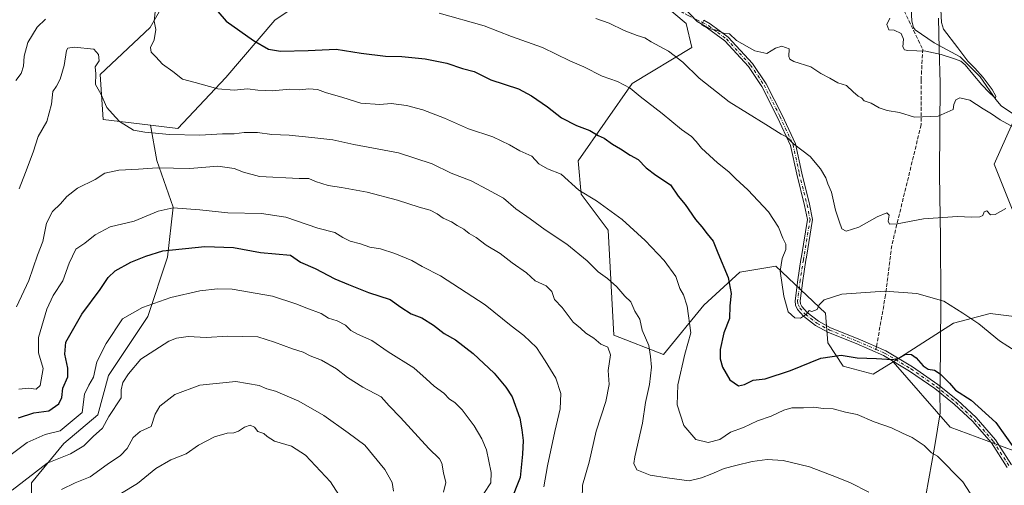
# Model space of a CAD drawing. Units: metres. Extents: x 637779 to 641228, y 4748320 to 4750702.
# Drawn here: x 638500 to 638921, y 4748572 to 4748771 of the extents above; entities that cross this region are included whole.
import ezdxf

# ---------------------------------------------------------------- set-up
doc = ezdxf.new("R2010")
doc.units = ezdxf.units.M
doc.header["$MEASUREMENT"] = 0
doc.linetypes.add('DGN Style 3', pattern=[2.307223458686699, 1.648016756204785, -0.6592067024819142])
doc.linetypes.add('DGN Style 4', pattern=[2.6384748266838614, 1.318413404963828, -0.6592067024819142, 0.001648016756204785, -0.6592067024819142])
for name, color, linetype, lineweight in [('Arbolado forestal CxS', 92, 'Continuous', 0), ('Corriente natural lineal', 142, 'Continuous', 13), ('Curva de nivel maestra', 30, 'Continuous', 30), ('Curva de nivel normal', 30, 'Continuous', 0), ('Entidad de ámbito territorial', 7, 'Continuous', 0), ('Entidad de ámbito territorial CxS', 92, 'Continuous', 0), ('Pista no pavimentada Cxs', 111, 'Continuous', 0), ('Pista no pavimentada eje', 91, 'DGN Style 4', 0), ('Senda', 7, 'DGN Style 3', 0), ('Senda no paivmentada conexión', 7, 'DGN Style 3', 0)]:
    doc.layers.add(name, color=color, linetype=linetype, lineweight=lineweight)

# ---------------------------------------------------------------- blocks, each defined once
blk = doc.blocks.new('*U9')
at = {"layer": 'Arbolado forestal CxS', "color": 92, "linetype": 'Continuous', "lineweight": 0}
for points in [[(638504.9546999997, 4748555.6643, 815.7887000000047), (638504.9550999999, 4748573.279100001, 810.1355999999942), (638518.7414999995, 4748590.128500001, 806.448000000004), (638533.2940999996, 4748602.381899999, 806.6374000000069), (638537.8894999997, 4748619.231699999, 806.0479999999953), (638554.7390999999, 4748644.504899999, 805.4697000000016), (638563.1649000002, 4748669.7783, 800.0586000000039), (638565.4634999996, 4748691.222899999, 793.8261000000057), (638558.5708999997, 4748711.1359, 787.6720999999961), (638555.7642999999, 4748726.2927, 784.1928999999947), (638567.5702999998, 4748724.875499999, 784.0112999999984), (638588.0521999998, 4748746.649499999, 778.3831999999966), (638608.9868999999, 4748771.1359, 772.5198999999994), (638650.5758999997, 4748799.235500001, 764.2501000000047)], [(638768.3399, 4748783.863100001, 759.8144999999931), (638784.9808999998, 4748769.7729, 760.593599999993), (638787.5406999999, 4748759.5261, 762.7299000000058), (638761.9391000001, 4748744.155900001, 769.160799999998), (638738.8399, 4748711.038899999, 777.7915000000066), (638740.1765999999, 4748696.7641, 780.0317000000068), (638751.6973000001, 4748681.3939, 781.2620000000024), (638754.1083000004, 4748636.503500001, 787.3285000000033), (638775.2830999997, 4748628.169299999, 783.8837000000058), (638792.6580999997, 4748649.3715, 778.681899999996), (638808.0185000002, 4748663.460100001, 774.0626000000047), (638823.3797000004, 4748666.021500001, 770.9551999999967), (638844.6902999999, 4748645.8665, 769.9421000000002), (638845.6530999999, 4748633.1907, 772.7765000000073), (638852.2629000006, 4748623.203500001, 775.5353000000032), (638865.0562000005, 4748619.7293, 775.8205000000017), (638873.6473000003, 4748625.113100001, 774.8649000000005), (638898.034, 4748597.097899999, 777.3313000000054), (638936.5107000005, 4748582.8663, 773.1478999999963)]]:
    blk.add_polyline3d(points, dxfattribs=at)
blk = doc.blocks.new('*U26')
at = {"layer": 'Pista no pavimentada Cxs', "color": 111, "linetype": 'Continuous', "lineweight": 0}
blk.add_polyline3d([(638922.3454999998, 4748579.906500001, 790.6417999999976), (638915.6369000003, 4748590.3695, 791.2032999999938), (638907.5477, 4748599.704700001, 789.0187000000006), (638899.7414999995, 4748606.9561, 787.679099999994), (638891.4212999997, 4748613.5985, 783.2546000000002), (638880.6316999998, 4748621.1361, 785.9918000000035), (638869.4367000004, 4748627.839299999, 776.7741999999998), (638857.8151000004, 4748632.875299999, 778.8650999999954), (638845.9210999999, 4748637.6831, 778.9187999999995), (638840.4210999999, 4748640.6533, 781.4646000000066), (638835.2663000004, 4748644.591700001, 778.8387999999978), (638832.7222999996, 4748647.4791, 774.9533999999985), (638831.8573000003, 4748649.305299999, 774.2008999999962), (638831.6423000004, 4748651.227700001, 773.4514000000055), (638832.7605, 4748660.112299999, 773.8764999999986), (638834.1047, 4748668.8693, 772.4042000000045), (638834.3290999997, 4748670.1381, 772.028999999995), (638836.9398999996, 4748685.949300001, 768.0718000000053), (638835.7335000001, 4748691.987500001, 768.3000999999931), (638832.3487, 4748705.315500001, 767.2127000000038), (638829.7198999999, 4748717.6207, 768.2189999999973), (638824.2002999998, 4748729.599500001, 767.0862999999954), (638817.4101, 4748742.8915, 762.5581999999995), (638811.7445, 4748751.335700001, 763.6236999999965), (638801.5537, 4748762.336300001, 764.0978999999934), (638797.8677000003, 4748765.054300001, 768.3181999999942), (638794.1445000004, 4748767.7927, 771.3620999999986), (638791.5453000005, 4748769.2389, 771.631899999993), (638792.6149000004, 4748771.1613, 770.6355999999942), (638795.3356999997, 4748769.647500001, 769.8987999999954), (638799.1722999997, 4748766.8257, 768.0467000000062), (638803.0264999997, 4748763.983700001, 764.1380000000064), (638813.4754999997, 4748752.704500001, 762.6809999999969), (638819.3098999998, 4748744.0087, 762.2676999999967), (638826.1797000002, 4748730.560699999, 765.2283000000026), (638831.8202999998, 4748718.319300001, 766.4922999999981), (638834.4912999999, 4748705.816299999, 767.3390000000073), (638837.8797000004, 4748692.474099999, 768.1882000000041), (638839.1759000003, 4748685.9867, 767.7060000000056), (638836.4977000002, 4748669.767300001, 771.9361999999965), (638836.2755000005, 4748668.5109, 772.2093000000023), (638834.9395000003, 4748659.8079, 772.6811000000016), (638833.8576999997, 4748651.212300001, 773.4992000000058), (638834.0028999997, 4748649.914899999, 774.3209999999963), (638834.5778999999, 4748648.7009, 775.3555000000051), (638836.7739000004, 4748646.208500001, 778.1931999999942), (638841.6189000001, 4748642.5067, 781.652900000001), (638846.8589000005, 4748639.676899999, 779.6391000000004), (638858.6649000002, 4748634.9047, 781.287599999996), (638870.4435000002, 4748629.8007, 776.7357000000048), (638881.8283000002, 4748622.983899999, 787.0096000000049), (638892.7389000002, 4748615.3617, 782.247000000003), (638901.1785000004, 4748608.624100001, 786.9900000000052), (638909.1322999997, 4748601.235500001, 787.4005999999936), (638917.4033000004, 4748591.690500001, 791.4109999999928), (638924.2745000003, 4748580.9737, 790.7468999999984)], dxfattribs=at)

msp = doc.modelspace()

# ---------------------------------------------------------------- linework, layer by layer
at = {"layer": 'Arbolado forestal CxS', "color": 92, "linetype": 'Continuous', "lineweight": 0}
for points in [[(638547.4433000004, 4748940.347899999, 752.1408999999985), (638557.4731000002, 4748924.378900001, 756.6971999999951), (638547.2314999999, 4748909.008300001, 760.8898000000045), (638526.7512999997, 4748906.446699999, 759.3028999999952), (638502.2901, 4748827.3465, 764.0138000000007), (638503.5697, 4748810.694700001, 767.559699999998), (638531.7314999999, 4748826.064900001, 775.0908999999957), (638545.4605, 4748823.475500001, 778.0225999999967), (638552.5374999996, 4748820.378500001, 779.0418000000063), (638557.8463000003, 4748811.531500001, 780.2228999999934), (638558.7301000003, 4748798.260700001, 781.9171000000061), (638563.1539000003, 4748789.856699999, 780.2388000000064), (638561.8265000005, 4748778.797700001, 779.5927999999985), (638555.7122999999, 4748768.0681, 780.6456999999937), (638534.2895000001, 4748747.931700001, 784.7235999999976), (638535.5691000001, 4748728.7181, 785.8655), (638555.7642999999, 4748726.2927, 784.1928999999947)], [(638547.4433000004, 4748940.347899999, 752.1408999999985), (638557.4731000002, 4748924.378900001, 756.6971999999951), (638547.2314999999, 4748909.008300001, 760.8898000000045), (638526.7512999997, 4748906.446699999, 759.3028999999952), (638502.2901, 4748827.3465, 764.0138000000007), (638503.5697, 4748810.694700001, 767.559699999998), (638531.7314999999, 4748826.064900001, 775.0908999999957), (638545.4605, 4748823.475500001, 778.0225999999967), (638552.5374999996, 4748820.378500001, 779.0418000000063), (638557.8463000003, 4748811.531500001, 780.2228999999934), (638558.7301000003, 4748798.260700001, 781.9171000000061), (638563.1539000003, 4748789.856699999, 780.2388000000064), (638561.8265000005, 4748778.797700001, 779.5927999999985), (638555.7122999999, 4748768.0681, 780.6456999999937), (638534.2895000001, 4748747.931700001, 784.7235999999976), (638535.5691000001, 4748728.7181, 785.8655), (638555.7642999999, 4748726.2927, 784.1928999999947)], [(638650.5758999997, 4748799.235500001, 764.2501000000047), (638608.9868999999, 4748771.1359, 772.5198999999994), (638588.0521999998, 4748746.649499999, 778.3831999999966), (638567.5702999998, 4748724.875499999, 784.0112999999984), (638555.7642999999, 4748726.2927, 784.1928999999947), (638535.5691000001, 4748728.7181, 785.8655), (638534.2895000001, 4748747.931700001, 784.7235999999976), (638555.7122999999, 4748768.0681, 780.6456999999937), (638561.8265000005, 4748778.797700001, 779.5927999999985)], [(638555.7642999999, 4748726.2927, 784.1928999999947), (638567.5702999998, 4748724.875499999, 784.0112999999984), (638588.0521999998, 4748746.649499999, 778.3831999999966), (638608.9868999999, 4748771.1359, 772.5198999999994), (638650.5758999997, 4748799.235500001, 764.2501000000047)], [(638555.7642999999, 4748726.2927, 784.1928999999947), (638567.5702999998, 4748724.875499999, 784.0112999999984), (638588.0521999998, 4748746.649499999, 778.3831999999966), (638608.9868999999, 4748771.1359, 772.5198999999994), (638650.5758999997, 4748799.235500001, 764.2501000000047)], [(638931.1253000004, 4748643.6895, 767.9906000000047), (638915.1911000004, 4748645.811899999, 768.9829000000027), (638899.4228999997, 4748641.587099999, 770.7032000000036), (638878.8063000003, 4748628.345899999, 774.405700000003), (638873.6473000003, 4748625.113100001, 774.8649000000005), (638865.0562000005, 4748619.7293, 775.8205000000017), (638852.2629000006, 4748623.203500001, 775.5353000000032), (638845.6530999999, 4748633.1907, 772.7765000000073), (638844.6902999999, 4748645.8665, 769.9421000000002), (638823.3797000004, 4748666.021500001, 770.9551999999967), (638808.0185000002, 4748663.460100001, 774.0626000000047), (638792.6580999997, 4748649.3715, 778.681899999996), (638775.2830999997, 4748628.169299999, 783.8837000000058), (638754.1083000004, 4748636.503500001, 787.3285000000033), (638751.6973000001, 4748681.3939, 781.2620000000024), (638740.1765999999, 4748696.7641, 780.0317000000068), (638738.8399, 4748711.038899999, 777.7915000000066), (638761.9391000001, 4748744.155900001, 769.160799999998), (638787.5406999999, 4748759.5261, 762.7299000000058), (638784.9808999998, 4748769.7729, 760.593599999993), (638768.3399, 4748783.863100001, 759.8144999999931)], [(638768.3399, 4748783.863100001, 759.8144999999931), (638784.9808999998, 4748769.7729, 760.593599999993), (638787.5406999999, 4748759.5261, 762.7299000000058), (638761.9391000001, 4748744.155900001, 769.160799999998), (638738.8399, 4748711.038899999, 777.7915000000066), (638740.1765999999, 4748696.7641, 780.0317000000068), (638751.6973000001, 4748681.3939, 781.2620000000024), (638754.1083000004, 4748636.503500001, 787.3285000000033), (638775.2830999997, 4748628.169299999, 783.8837000000058), (638792.6580999997, 4748649.3715, 778.681899999996), (638808.0185000002, 4748663.460100001, 774.0626000000047), (638823.3797000004, 4748666.021500001, 770.9551999999967), (638844.6902999999, 4748645.8665, 769.9421000000002), (638845.6530999999, 4748633.1907, 772.7765000000073), (638852.2629000006, 4748623.203500001, 775.5353000000032), (638865.0562000005, 4748619.7293, 775.8205000000017), (638873.6473000003, 4748625.113100001, 774.8649000000005)], [(638768.3399, 4748783.863100001, 759.8144999999931), (638784.9808999998, 4748769.7729, 760.593599999993), (638787.5406999999, 4748759.5261, 762.7299000000058), (638761.9391000001, 4748744.155900001, 769.160799999998), (638738.8399, 4748711.038899999, 777.7915000000066), (638740.1765999999, 4748696.7641, 780.0317000000068), (638751.6973000001, 4748681.3939, 781.2620000000024), (638754.1083000004, 4748636.503500001, 787.3285000000033), (638775.2830999997, 4748628.169299999, 783.8837000000058), (638792.6580999997, 4748649.3715, 778.681899999996), (638808.0185000002, 4748663.460100001, 774.0626000000047), (638823.3797000004, 4748666.021500001, 770.9551999999967), (638844.6902999999, 4748645.8665, 769.9421000000002), (638845.6530999999, 4748633.1907, 772.7765000000073), (638852.2629000006, 4748623.203500001, 775.5353000000032), (638865.0562000005, 4748619.7293, 775.8205000000017), (638873.6473000003, 4748625.113100001, 774.8649000000005)], [(638561.8265000005, 4748778.797700001, 779.5927999999985), (638555.7122999999, 4748768.0681, 780.6456999999937), (638534.2895000001, 4748747.931700001, 784.7235999999976), (638535.5691000001, 4748728.7181, 785.8655), (638555.7642999999, 4748726.2927, 784.1928999999947), (638558.5708999997, 4748711.1359, 787.6720999999961), (638565.4634999996, 4748691.222899999, 793.8261000000057), (638563.1649000002, 4748669.7783, 800.0586000000039), (638554.7390999999, 4748644.504899999, 805.4697000000016), (638537.8894999997, 4748619.231699999, 806.0479999999953), (638533.2940999996, 4748602.381899999, 806.6374000000069), (638518.7414999995, 4748590.128500001, 806.448000000004), (638504.9550999999, 4748573.279100001, 810.1355999999942), (638504.9546999997, 4748555.6643, 815.7887000000047), (638515.6760999998, 4748532.6873, 825.7834000000004), (638520.2717000004, 4748512.774499999, 833.6462999999932), (638525.6325000003, 4748498.988700001, 839.3175999999949), (638527.1638000002, 4748476.012900001, 848.3257000000013), (638519.5043000003, 4748453.0363, 857.5210999999982), (638508.7808999997, 4748440.7827, 862.7207999999956), (638485.1271000003, 4748418.761499999, 874.9671999999991)], [(638924.5033, 4748690.356100001, 764.1671000000061), (638916.8236999996, 4748709.5691, 761.9468999999954), (638927.0645000003, 4748732.624299999, 756.7091999999975)], [(638927.0645000003, 4748732.624299999, 756.7091999999975), (638916.8236999996, 4748709.5691, 761.9468999999954), (638924.5033, 4748690.356100001, 764.1671000000061)], [(638927.0645000003, 4748732.624299999, 756.7091999999975), (638916.8236999996, 4748709.5691, 761.9468999999954), (638924.5033, 4748690.356100001, 764.1671000000061)], [(638927.0645000003, 4748732.624299999, 756.7091999999975), (638916.8236999996, 4748709.5691, 761.9468999999954), (638924.5033, 4748690.356100001, 764.1671000000061)], [(638555.7642999999, 4748726.2927, 784.1928999999947), (638558.5708999997, 4748711.1359, 787.6720999999961), (638565.4634999996, 4748691.222899999, 793.8261000000057), (638563.1649000002, 4748669.7783, 800.0586000000039), (638554.7390999999, 4748644.504899999, 805.4697000000016), (638537.8894999997, 4748619.231699999, 806.0479999999953), (638533.2940999996, 4748602.381899999, 806.6374000000069), (638518.7414999995, 4748590.128500001, 806.448000000004), (638504.9550999999, 4748573.279100001, 810.1355999999942), (638504.9546999997, 4748555.6643, 815.7887000000047), (638515.6760999998, 4748532.6873, 825.7834000000004), (638520.2717000004, 4748512.774499999, 833.6462999999932), (638525.6325000003, 4748498.988700001, 839.3175999999949), (638527.1638000002, 4748476.012900001, 848.3257000000013), (638519.5043000003, 4748453.0363, 857.5210999999982), (638508.7808999997, 4748440.7827, 862.7207999999956), (638485.1271000003, 4748418.761499999, 874.9671999999991)], [(638555.7642999999, 4748726.2927, 784.1928999999947), (638558.5708999997, 4748711.1359, 787.6720999999961), (638565.4634999996, 4748691.222899999, 793.8261000000057), (638563.1649000002, 4748669.7783, 800.0586000000039), (638554.7390999999, 4748644.504899999, 805.4697000000016), (638537.8894999997, 4748619.231699999, 806.0479999999953), (638533.2940999996, 4748602.381899999, 806.6374000000069), (638518.7414999995, 4748590.128500001, 806.448000000004), (638504.9550999999, 4748573.279100001, 810.1355999999942), (638504.9546999997, 4748555.6643, 815.7887000000047), (638515.6760999998, 4748532.6873, 825.7834000000004), (638520.2717000004, 4748512.774499999, 833.6462999999932), (638525.6325000003, 4748498.988700001, 839.3175999999949), (638527.1638000002, 4748476.012900001, 848.3257000000013), (638519.5043000003, 4748453.0363, 857.5210999999982), (638508.7808999997, 4748440.7827, 862.7207999999956), (638485.1271000003, 4748418.761499999, 874.9671999999991)], [(638936.5107000005, 4748582.8663, 773.1478999999963), (638898.034, 4748597.097899999, 777.3313000000054), (638873.6473000003, 4748625.113100001, 774.8649000000005), (638878.8063000003, 4748628.345899999, 774.405700000003), (638899.4228999997, 4748641.587099999, 770.7032000000036), (638915.1911000004, 4748645.811899999, 768.9829000000027), (638931.1253000004, 4748643.6895, 767.9906000000047)], [(638931.1253000004, 4748643.6895, 767.9906000000047), (638915.1911000004, 4748645.811899999, 768.9829000000027), (638899.4228999997, 4748641.587099999, 770.7032000000036), (638878.8063000003, 4748628.345899999, 774.405700000003), (638873.6473000003, 4748625.113100001, 774.8649000000005)], [(638931.1253000004, 4748643.6895, 767.9906000000047), (638915.1911000004, 4748645.811899999, 768.9829000000027), (638899.4228999997, 4748641.587099999, 770.7032000000036), (638878.8063000003, 4748628.345899999, 774.405700000003), (638873.6473000003, 4748625.113100001, 774.8649000000005)], [(638873.6473000003, 4748625.113100001, 774.8649000000005), (638898.034, 4748597.097899999, 777.3313000000054), (638936.5107000005, 4748582.8663, 773.1478999999963), (638981.3668999998, 4748567.532500001, 773.2771000000066), (638997.3661000002, 4748562.872300001, 772.943299999999), (639007.8009000003, 4748552.350099999, 773.4946999999956), (639034.1189000001, 4748541.6097, 771.2639000000055), (639065.3841000004, 4748536.0801, 773.2924999999959), (639086.2805000005, 4748538.533700001, 777.4548999999971), (639118.2944999998, 4748528.5781, 781.7969000000013), (639147.4735000003, 4748518.034700001, 785.0437999999995), (639164.7125000004, 4748504.848300001, 784.1521999999969), (639208.2335000001, 4748499.724500001, 788.0749999999972), (639247.9139, 4748479.2301, 787.0605999999971), (639277.3542999999, 4748466.420499999, 787.2431000000071), (639296.5544999996, 4748474.104900001, 789.8611999999994), (639376.8059, 4748429.944900001, 794.335699999996), (639388.7159000002, 4748427.9915, 795.657600000006), (639413.9027000006, 4748395.3555, 797.8282000000036), (639430.2962999997, 4748375.464500001, 801.4856000000001), (639448.2490999997, 4748368.950300001, 801.0285000000005), (639456.6306999996, 4748364.090100001, 801.6391000000004), (639461.3205000004, 4748354.6873, 803.8613000000041), (639461.6694, 4748353.042300001, 804.6098999999958)], [(638873.6473000003, 4748625.113100001, 774.8649000000005), (638898.034, 4748597.097899999, 777.3313000000054), (638936.5107000005, 4748582.8663, 773.1478999999963), (638981.3668999998, 4748567.532500001, 773.2771000000066), (638997.3661000002, 4748562.872300001, 772.943299999999), (639007.8009000003, 4748552.350099999, 773.4946999999956), (639034.1189000001, 4748541.6097, 771.2639000000055), (639065.3841000004, 4748536.0801, 773.2924999999959), (639086.2805000005, 4748538.533700001, 777.4548999999971), (639118.2944999998, 4748528.5781, 781.7969000000013), (639147.4735000003, 4748518.034700001, 785.0437999999995), (639164.7125000004, 4748504.848300001, 784.1521999999969), (639208.2335000001, 4748499.724500001, 788.0749999999972), (639247.9139, 4748479.2301, 787.0605999999971), (639277.3542999999, 4748466.420499999, 787.2431000000071), (639296.5544999996, 4748474.104900001, 789.8611999999994), (639376.8059, 4748429.944900001, 794.335699999996), (639388.7159000002, 4748427.9915, 795.657600000006), (639413.9027000006, 4748395.3555, 797.8282000000036), (639430.2962999997, 4748375.464500001, 801.4856000000001), (639448.2490999997, 4748368.950300001, 801.0285000000005), (639456.6306999996, 4748364.090100001, 801.6391000000004), (639461.3205000004, 4748354.6873, 803.8613000000041), (639461.6694, 4748353.042300001, 804.6098999999958)]]:
    msp.add_polyline3d(points, dxfattribs=at)
at = {"layer": 'Corriente natural lineal', "color": 142, "linetype": 'Continuous', "lineweight": 13}
msp.add_polyline3d([(638935.5621999997, 4748724.0266, 757.4357000000019), (638919.8210000005, 4748734.564999999, 756.5962000000001), (638917.4890999999, 4748737.2042, 755.7802999999985), (638910.8786000004, 4748746.9616, 755.2581000000064), (638902.2707000002, 4748755.480000001, 754.7366000000038), (638891.2178999997, 4748761.523, 753.1245000000055), (638883, 4748767, 752.4762000000047), (638882.2648999998, 4748768.0692, 752.4122999999963), (638881.5425000006, 4748770.7762, 752.7629000000015), (638880.9731000002, 4748781.989200001, 752.4186999999947)], dxfattribs=at)
at = {"layer": 'Curva de nivel maestra', "color": 30, "linetype": 'Continuous', "lineweight": 30, "flags": 128}
for points, elevation in [([(638581.9900000002, 4748778.0001), (638588.1600000003, 4748770.7601), (638599.9199999999, 4748762.550100001), (638606.3799999999, 4748758.860099999), (638611.5, 4748757.9001), (638623.3200000003, 4748758.270099999), (638635.3200000003, 4748758.7301), (638645.9800000006, 4748757.0801), (638656.4000000004, 4748755.8101), (638663.3200000003, 4748755.6501), (638673.3300000001, 4748754.600099999), (638682.6799999997, 4748752.780099999), (638689.3399999999, 4748750.5701), (638694.3600000005, 4748749.270099999), (638701.4199999999, 4748745.610099999), (638713.3499999996, 4748741.800100001), (638718.8399999999, 4748738.880100001), (638725.7599999999, 4748734.1801), (638731.6600000003, 4748729.4301), (638738.0700000003, 4748726.170100001), (638743.8499999996, 4748723.960100001), (638747.4100000003, 4748721.8301), (638749.9800000006, 4748720.7601), (638753.5, 4748718.2301), (638756.9800000006, 4748716.1601), (638761.0800000001, 4748713.520099999), (638764.5199999996, 4748711.620100001), (638767.9600000001, 4748708.0601), (638772.0700000003, 4748704.840100001), (638778.3099999997, 4748700.7401), (638781.6200000001, 4748695.970100001), (638784.6399999997, 4748692.300100001), (638789.0700000003, 4748685.940099999), (638791.6799999997, 4748682.840100001), (638794.0199999996, 4748679.7501), (638796.6100000005, 4748676.710100001), (638798.5700000003, 4748671.670100001), (638802.9600000001, 4748661.0701), (638804.2599999999, 4748654.360099999), (638803.7199999997, 4748649.0601), (638803.5499999998, 4748643.620100001), (638801.1399999997, 4748637.4901), (638799.5599999997, 4748630.3201), (638799.6200000001, 4748626.390100001), (638800.5800000001, 4748622.790100001), (638803.7800000003, 4748617.4001), (638807.4199999999, 4748614.850099999), (638809.9800000006, 4748615.390100001), (638813.6500000004, 4748617.270099999), (638818.8899999997, 4748617.850099999), (638829.6299999999, 4748621.340100001), (638842.6799999997, 4748626.620100001), (638851.3499999996, 4748627.960100001), (638858.1799999997, 4748626.7601), (638866.5099999999, 4748626.440099999), (638873.1500000004, 4748626.0601), (638875.9800000006, 4748626.620100001), (638878.9800000006, 4748628.360099999), (638881.4699999997, 4748628.2401), (638883.4800000006, 4748626.770099999), (638886.4699999997, 4748623.3301), (638888.5499999998, 4748621.9901), (638891.3799999999, 4748621.4901), (638893.7199999997, 4748620.0001), (638897.7800000003, 4748615.920100001), (638900.3200000003, 4748612.9301), (638907.04, 4748608.690099999), (638917.54, 4748599.170100001), (638925.25, 4748588.3201)], 775), ([(638499.3200000003, 4748601.050100001), (638505.8499999996, 4748603.270099999), (638512.3799999999, 4748604.120100001), (638516.6100000005, 4748607.090100001), (638517.8600000005, 4748609.770099999), (638518.3399999999, 4748613.8301), (638520.4299999997, 4748618.690099999), (638520.4100000003, 4748622.300100001), (638519.1100000005, 4748628.290100001), (638519.6200000001, 4748633.420100001), (638526.4600000001, 4748645.4801), (638534.2599999999, 4748655.940099999), (638537.7800000003, 4748661.120100001), (638540.6600000003, 4748663.9901), (638547.4600000001, 4748667.720100001), (638553.8700000001, 4748670.2601), (638561.1200000001, 4748672.4801), (638579.1399999997, 4748674.4101), (638591.29, 4748673.9801), (638602.8300000001, 4748671.850099999), (638615.7300000006, 4748670.720100001), (638620, 4748667.6801), (638626.3200000003, 4748664.960100001), (638634.6500000004, 4748660.530099999), (638640.5099999999, 4748658.120100001), (638649.0800000001, 4748654.790100001), (638658.3300000001, 4748651.7601), (638662.9400000004, 4748648.450099999), (638667.4199999999, 4748645.670100001), (638671.8700000001, 4748643.920100001), (638676.9299999997, 4748640.7601), (638681.5499999998, 4748637.2301), (638686.2800000003, 4748634.450099999), (638693.8700000001, 4748628.600099999), (638702.8700000001, 4748620.1801), (638707.9400000004, 4748614.220100001), (638710.6600000003, 4748610.130100001), (638713.9400000004, 4748601.0101), (638714.79, 4748596.050100001), (638715.3300000001, 4748591.460100001), (638715.0099999999, 4748585.610099999), (638714.0499999998, 4748575.630100001), (638709.8899999997, 4748565.2501)], 800)]:
    msp.add_lwpolyline(points, dxfattribs=dict(at, elevation=elevation))
at = {"layer": 'Curva de nivel normal', "color": 30, "linetype": 'Continuous', "lineweight": 0, "flags": 128}
for points, elevation in [([(638557.8600000005, 4748774.710000001), (638557.3399999999, 4748770.810000001), (638558.1399999997, 4748767.17), (638557.4400000004, 4748762.850000001), (638555.8799999999, 4748759.49), (638556.1299999999, 4748757.470000001), (638558.1500000004, 4748755.560000001), (638560.9400000004, 4748752.369999999), (638565.4100000003, 4748749.180000001), (638569.5700000003, 4748745.970000001), (638574.9600000001, 4748744.539999999), (638584.6500000004, 4748741.810000001), (638591.6500000004, 4748741.300000001), (638597.2699999996, 4748741.83), (638601.7800000003, 4748741.230000001), (638608.0199999996, 4748740.980000001), (638615.3399999999, 4748741.619999999), (638619.7400000002, 4748741.439999999), (638623.6500000004, 4748741.82), (638627.3200000003, 4748741.49), (638630.7800000003, 4748740.220000001), (638638.1299999999, 4748738.060000001), (638645.8799999999, 4748735.66), (638654.0099999999, 4748735.119999999), (638658.8700000001, 4748735.550000001), (638665.3899999997, 4748734.76), (638672.3200000003, 4748732.859999999), (638681.6500000004, 4748729.27), (638691.8799999999, 4748724.77), (638702.3099999997, 4748721.310000001), (638709.3899999997, 4748717.930000001), (638713.8799999999, 4748715.33), (638718.9500000002, 4748713.100000001), (638721.9800000006, 4748709.800000001), (638725.7599999999, 4748707.67), (638731.5599999997, 4748705.359999999), (638739.1399999997, 4748698.52), (638746.7000000002, 4748693.91), (638757.6200000001, 4748685.930000001), (638767.4900000002, 4748676.980000001), (638775.6600000003, 4748668.4), (638780.6399999997, 4748661.59), (638782.2999999998, 4748656.460000001), (638783.8899999997, 4748653.66), (638785.4500000002, 4748648.890000001), (638787.0499999998, 4748637.480000001), (638784.5099999999, 4748628.41), (638781.4199999999, 4748615.230000001), (638781.1399999997, 4748606.689999999), (638784.0700000003, 4748597.77), (638789.2000000002, 4748591.91), (638794.5300000003, 4748590.630000001), (638799.4699999997, 4748591.91), (638803.9800000006, 4748595.01), (638809.6500000004, 4748596.960000001), (638815.5800000001, 4748599.83), (638821.3600000005, 4748601.800000001), (638826.9100000003, 4748604.41), (638830.3200000003, 4748605.359999999), (638835.3200000003, 4748605.34), (638839.6500000004, 4748605.67), (638843.6600000003, 4748605.140000001), (638847.9699999997, 4748604.980000001), (638853.1799999997, 4748603.58), (638858.2400000002, 4748602.529999999), (638865.4800000006, 4748599.439999999), (638872.9400000004, 4748596.779999999), (638877.6200000001, 4748594.59), (638881.8099999997, 4748592.74), (638886.8200000003, 4748589.25), (638890.0700000003, 4748586.17), (638892.5599999997, 4748584.66), (638903.3700000001, 4748573.74), (638908.2100000001, 4748566.42)], 780), ([(638679.3499999996, 4748774.24), (638698.6399999997, 4748768.74), (638710.3300000001, 4748764.199999999), (638723.6100000005, 4748759.439999999), (638735.2300000006, 4748753.76), (638741.2000000002, 4748751.17), (638749.0700000003, 4748747.310000001), (638755.6500000004, 4748744.960000001), (638761.0199999996, 4748742.16), (638765.3899999997, 4748738.59), (638774.7800000003, 4748731.210000001), (638783, 4748724.430000001), (638787.3499999996, 4748721.42), (638789.3499999996, 4748719.350000001), (638791.5999999996, 4748716.4), (638798.4699999997, 4748710.230000001), (638803.29, 4748706.34), (638806.2599999999, 4748703.33), (638811.4199999999, 4748698.600000001), (638820.2699999996, 4748689.189999999), (638824.54, 4748682.630000001), (638826.4400000004, 4748677.939999999), (638827.75, 4748675.42), (638827.6399999997, 4748673.140000001), (638826.0999999996, 4748669.289999999), (638825.2400000002, 4748663.800000001), (638826.8799999999, 4748653.09), (638828.7400000002, 4748646.460000001), (638831.5, 4748643.930000001), (638834, 4748643.800000001), (638836.4699999997, 4748645.460000001), (638837.6500000004, 4748647.07), (638838.8700000001, 4748646.65), (638841.1200000001, 4748647.42), (638841.9600000001, 4748649.390000001), (638844.04, 4748651.560000001), (638851.5899999999, 4748654.039999999), (638870, 4748655.310000001), (638883.7800000003, 4748654.300000001), (638895.2999999998, 4748650.970000001), (638903.4299999997, 4748645.92), (638910.3200000003, 4748641.279999999), (638919.1699999999, 4748634.119999999), (638926.2000000002, 4748629.529999999)], 770), ([(638784.25, 4748776.460000001), (638789.7300000006, 4748770.609999999), (638794.9400000004, 4748767.67), (638797.9400000004, 4748766.869999999), (638801.1900000004, 4748765.699999999), (638803.5300000003, 4748765.42), (638806.5999999996, 4748762.49), (638814.4900000002, 4748758.050000001), (638819.6299999999, 4748756.939999999), (638823.3200000003, 4748759.17), (638825.9800000006, 4748760.130000001), (638829.1699999999, 4748758.939999999), (638829.04, 4748755.680000001), (638829.3499999996, 4748754.550000001), (638831.0700000003, 4748753.52), (638838.3799999999, 4748751.199999999), (638842.6299999999, 4748748.4), (638846.54, 4748746.41), (638849.9000000004, 4748744.380000001), (638853.7100000001, 4748743.24), (638856.5, 4748740.609999999), (638858.6399999997, 4748738.74), (638860.1399999997, 4748737.91), (638861.2199999997, 4748736.66), (638864.2000000002, 4748735.630000001), (638867.5800000001, 4748733.680000001), (638871.1200000001, 4748732.550000001), (638876.29, 4748731.680000001), (638882.7699999996, 4748729.680000001), (638892.8200000003, 4748730.130000001), (638899.2599999999, 4748733.039999999), (638899.6500000004, 4748735.130000001), (638900.4000000004, 4748737.130000001), (638902.1600000003, 4748737.939999999), (638906.3899999997, 4748736.939999999), (638912.1600000003, 4748733.279999999), (638915.7100000001, 4748731.189999999), (638919.4699999997, 4748728.58), (638926.3499999996, 4748724.789999999)], 760), ([(638872.1600000003, 4748772.09), (638870.8700000001, 4748769.33), (638871.7999999998, 4748767.09), (638874.04, 4748766.970000001), (638877.0999999996, 4748765.430000001), (638878.0700000003, 4748763.08), (638877.8300000001, 4748759.82), (638878.5099999999, 4748758.560000001), (638879.8300000001, 4748758.27), (638887.6600000003, 4748757.91), (638894.2199999997, 4748756.560000001), (638899.9000000004, 4748754.720000001), (638902.5899999999, 4748753.630000001), (638904.4199999999, 4748752.09), (638907.7000000002, 4748748.08), (638911.5800000001, 4748743.51), (638914.7400000002, 4748740.199999999), (638916.5199999996, 4748738.52), (638917.3600000005, 4748738.039999999), (638917.5800000001, 4748738.640000001), (638915.9699999997, 4748741.609999999), (638912.1600000003, 4748746.720000001), (638908.5800000001, 4748750.619999999), (638905.5899999999, 4748753.67), (638901.3600000005, 4748759.359999999), (638895.2100000001, 4748767.32), (638894.29, 4748770.230000001), (638894.0300000003, 4748775.800000001)], 755), ([(638498.1500000004, 4748745.369999999), (638500.5199999996, 4748748.439999999), (638501.5300000003, 4748751.59), (638501.75, 4748755.75), (638503.2999999998, 4748761.689999999), (638507.3899999997, 4748768.180000001), (638510.9400000004, 4748771.609999999)], 780), ([(638746.4100000003, 4748771.890000001), (638752.0300000003, 4748769.859999999), (638758.54, 4748766.789999999), (638764.0999999996, 4748764.609999999), (638767.2999999998, 4748763.699999999), (638770.0599999997, 4748761.9), (638777.4199999999, 4748757.880000001), (638783.6699999999, 4748753.189999999), (638790.5899999999, 4748746.380000001), (638803.4800000006, 4748736.25), (638819.1900000004, 4748726.619999999), (638825.7199999997, 4748722.5), (638827.9100000003, 4748721.26), (638830.9299999997, 4748718.350000001), (638838.1399999997, 4748712.960000001), (638842.5999999996, 4748707.66), (638844.7999999998, 4748703.730000001), (638845.7199999997, 4748701.25), (638847.2400000002, 4748697.680000001), (638848.9500000002, 4748689.880000001), (638850.5800000001, 4748685.300000001), (638851.6600000003, 4748681.91), (638853.4600000001, 4748680.9), (638858.8799999999, 4748682.720000001), (638866.7199999997, 4748687.08), (638870.9699999997, 4748688.800000001), (638871.9800000006, 4748687.75), (638871.5, 4748685.27), (638872.0999999996, 4748683.91), (638875.3700000001, 4748684.15), (638886.6500000004, 4748686.300000001), (638901.2000000002, 4748687.180000001), (638907.1200000001, 4748686.880000001), (638910.7000000002, 4748687.08), (638911.9800000006, 4748687.699999999), (638912.5999999996, 4748689.210000001), (638913.7400000002, 4748689.59), (638915.2999999998, 4748687.880000001), (638917.2699999996, 4748688.050000001), (638921.8300000001, 4748690.640000001)], 765), ([(638499.5599999997, 4748699.09), (638502.3600000005, 4748706.09), (638505.5700000003, 4748714.75), (638507.7400000002, 4748721.42), (638511.5, 4748727.789999999), (638513.5, 4748735.220000001), (638513.9800000006, 4748740.680000001), (638515.5499999998, 4748743.01), (638517.1900000004, 4748745.980000001), (638518.8600000005, 4748751.75), (638519.8899999997, 4748758.199999999), (638520.4400000004, 4748759.279999999), (638523.1399999997, 4748759.66), (638531.6500000004, 4748758.850000001), (638533.54, 4748756.550000001), (638533.8399999999, 4748753.77), (638532.0800000001, 4748751.289999999), (638532.4000000004, 4748748.220000001), (638532.2800000003, 4748743.720000001), (638534.5700000003, 4748739.67), (638537.1200000001, 4748733.890000001), (638539.5599999997, 4748731.109999999), (638542.6200000001, 4748727.84), (638548.5599999997, 4748724.109999999), (638553.3899999997, 4748723.289999999), (638564.0099999999, 4748722.33), (638576.9800000006, 4748722.029999999), (638586.6500000004, 4748722.630000001), (638591.6200000001, 4748722.630000001), (638595.8799999999, 4748723.140000001), (638601.6200000001, 4748723.17), (638607.7999999998, 4748722.350000001), (638615.1600000003, 4748722.039999999), (638624.8600000005, 4748720.960000001), (638633.7999999998, 4748720.029999999), (638642.7999999998, 4748717.949999999), (638661.9800000006, 4748714.470000001), (638676.3499999996, 4748709.75), (638684.4600000001, 4748705.779999999), (638693.0199999996, 4748702.460000001), (638699.9699999997, 4748698.720000001), (638706.9199999999, 4748695.08), (638712.1299999999, 4748690.460000001), (638718.3499999996, 4748686.26), (638724.7300000006, 4748681.5), (638733.9600000001, 4748675.439999999), (638742.6799999997, 4748668.26), (638747.4500000002, 4748663.59), (638751.3399999999, 4748660.77), (638755.3399999999, 4748657.109999999), (638758.79, 4748653.220000001), (638761.3300000001, 4748650.76), (638763.0199999996, 4748646.789999999), (638765.2000000002, 4748643.310000001), (638766.1900000004, 4748638.58), (638769.1399999997, 4748632.039999999), (638769.8300000001, 4748627.42), (638770.1600000003, 4748622.75), (638769.3700000001, 4748615.4), (638767.7000000002, 4748607.680000001), (638766.3799999999, 4748598.880000001), (638763.04, 4748584.480000001), (638762.6600000003, 4748581.560000001), (638763.9000000004, 4748578.82), (638769.5999999996, 4748576.619999999), (638776.9100000003, 4748575.49), (638786.29, 4748574.109999999), (638791.6299999999, 4748575.49), (638795.9800000006, 4748577.16), (638801.3200000003, 4748579.480000001), (638806.3200000003, 4748580.720000001), (638813.3300000001, 4748582.480000001), (638819.6699999999, 4748583.33), (638826.4900000002, 4748582.83), (638837.8499999996, 4748580.230000001), (638849.4000000004, 4748575.74), (638855.3200000003, 4748573.32), (638863.25, 4748569.279999999)], 785), ([(638498.5099999999, 4748648.619999999), (638503.7000000002, 4748659.92), (638507.4699999997, 4748670.66), (638509.79, 4748676.539999999), (638511.3099999997, 4748684.42), (638513.8399999999, 4748689.310000001), (638517.2999999998, 4748692.66), (638519.9800000006, 4748695.720000001), (638524.6200000001, 4748699.390000001), (638532.2100000001, 4748703.09), (638536.29, 4748705.82), (638542.2800000003, 4748707.01), (638550.7100000001, 4748707.439999999), (638558.6799999997, 4748708.109999999), (638572.6100000005, 4748707.699999999), (638584.6600000003, 4748708.699999999), (638591.5800000001, 4748707.74), (638595.6500000004, 4748706.140000001), (638602.54, 4748704.310000001), (638619.4800000006, 4748703.49), (638623.6399999997, 4748703.52), (638626.4400000004, 4748702.180000001), (638631.9100000003, 4748700.49), (638637.5999999996, 4748699.699999999), (638648.5199999996, 4748697.630000001), (638661.54, 4748694.199999999), (638670.7699999996, 4748691.25), (638675.4900000002, 4748690), (638678.5199999996, 4748688.41), (638681.0999999996, 4748686.539999999), (638684.7000000002, 4748684.939999999), (638687.0800000001, 4748683.41), (638689.8600000005, 4748681.779999999), (638692.1900000004, 4748679.960000001), (638695.1299999999, 4748678.230000001), (638699.4800000006, 4748674.92), (638705.4100000003, 4748671.460000001), (638710.5800000001, 4748667.390000001), (638716.7400000002, 4748663.16), (638720.4900000002, 4748659.730000001), (638725.1900000004, 4748657.59), (638727.5099999999, 4748655.180000001), (638728.7199999997, 4748651.76), (638731.9800000006, 4748648.279999999), (638736.6500000004, 4748642.08), (638739.8300000001, 4748639.539999999), (638742.0700000003, 4748637.289999999), (638745.5099999999, 4748635.220000001), (638748.4800000006, 4748632.58), (638751.5099999999, 4748631.279999999), (638752.6500000004, 4748628.08), (638751.6699999999, 4748621.310000001), (638752.0499999998, 4748615.33), (638750.6900000004, 4748608.09), (638746.5, 4748595.42), (638743.4800000006, 4748582.15), (638740.6699999999, 4748572.350000001), (638740.4800000006, 4748566.25)], 790.0000000000001), ([(638724.2000000002, 4748571.67), (638725.6699999999, 4748580.66), (638728.8200000003, 4748595.26), (638731.2000000002, 4748605), (638731.4199999999, 4748611.539999999), (638729.29, 4748618.060000001), (638724.7599999999, 4748625.449999999), (638721, 4748631.130000001), (638715.5599999997, 4748636.350000001), (638710.1799999997, 4748640.49), (638699.0300000003, 4748649.5), (638679.9400000004, 4748661.859999999), (638672.0800000001, 4748665.850000001), (638667.5899999999, 4748668.359999999), (638660.3600000005, 4748671.460000001), (638654.1799999997, 4748673.359999999), (638649.7400000002, 4748674.180000001), (638645.7400000002, 4748675.59), (638641.2599999999, 4748676.689999999), (638638.0999999996, 4748678.199999999), (638634.6500000004, 4748680.42), (638627.4199999999, 4748682.189999999), (638613.7999999998, 4748686.91), (638603.29, 4748688.57), (638588.8700000001, 4748688.84), (638576.9800000006, 4748690.140000001), (638565.4800000006, 4748690.880000001), (638559.1299999999, 4748689.52), (638548.7699999996, 4748685.199999999), (638538.5, 4748682.869999999), (638532.0899999999, 4748679.41), (638527.6799999997, 4748675.890000001), (638523.8600000005, 4748673.289999999), (638521.0300000003, 4748667.220000001), (638518.2999999998, 4748659.66), (638514.2300000006, 4748653.439999999), (638511.4000000004, 4748647.539999999), (638507.8300000001, 4748635.470000001), (638507.8499999996, 4748628.960000001), (638509.8600000005, 4748622.24), (638508.5800000001, 4748614.91), (638506.9000000004, 4748613.350000001), (638503.5700000003, 4748613.84), (638499.54, 4748613.42)], 795), ([(638493.8700000001, 4748583.730000001), (638503.0300000003, 4748590.51), (638510.7400000002, 4748594.039999999), (638517.1699999999, 4748595.609999999), (638526.5300000003, 4748603.41), (638527.6299999999, 4748611.25), (638529.3700000001, 4748615.07), (638531.4199999999, 4748618.52), (638532.8300000001, 4748625.109999999), (638536.7999999998, 4748632.960000001), (638543.8700000001, 4748643.42), (638552.4400000004, 4748648.25), (638564.4600000001, 4748652.609999999), (638576.9900000002, 4748655.430000001), (638584.5499999998, 4748656.32), (638590.7800000003, 4748656.119999999), (638607.9800000006, 4748653.17), (638617.9800000006, 4748649.92), (638622.7000000002, 4748647.960000001), (638628.8499999996, 4748645.74), (638632.0499999998, 4748643.710000001), (638635.6600000003, 4748642.550000001), (638639.3200000003, 4748640.699999999), (638641.5999999996, 4748638.4), (638644.3399999999, 4748636.890000001), (638650.4900000002, 4748634.26), (638657.54, 4748629.310000001), (638668.4800000006, 4748622.560000001), (638673.7400000002, 4748617.730000001), (638677.2400000002, 4748614.65), (638681.4000000004, 4748611.720000001), (638683.7800000003, 4748609.109999999), (638686.0999999996, 4748607.619999999), (638689.1600000003, 4748604.5), (638694.3899999997, 4748597.76), (638697.5700000003, 4748592.130000001), (638699.6500000004, 4748587.480000001), (638701.5499999998, 4748577.67), (638701.5099999999, 4748573.369999999), (638698.4699999997, 4748568.810000001)], 805), ([(638496.6200000001, 4748570.16), (638511.6500000004, 4748581.76), (638521.6500000004, 4748585.689999999), (638527.2400000002, 4748589.180000001), (638531.3300000001, 4748593.189999999), (638535.2400000002, 4748596.74), (638537.9800000006, 4748601.730000001), (638543.2400000002, 4748609.609999999), (638543.3399999999, 4748613.16), (638544, 4748616.17), (638546.3799999999, 4748619.91), (638551.6799999997, 4748626.279999999), (638563.7000000002, 4748633.92), (638566.9199999999, 4748635.210000001), (638571.9100000003, 4748635.869999999), (638579.6500000004, 4748635.52), (638588.9800000006, 4748636.039999999), (638601.6900000004, 4748635.720000001), (638608.8200000003, 4748633.49), (638616.6500000004, 4748630.59), (638621.1600000003, 4748629.199999999), (638624.0999999996, 4748627.58), (638629.0199999996, 4748625.789999999), (638635.3899999997, 4748622.01), (638640.1500000004, 4748618.33), (638646.75, 4748614.180000001), (638654.4699999997, 4748610.15), (638657.9400000004, 4748606.189999999), (638662.7599999999, 4748601.199999999), (638674.9000000004, 4748588), (638679.5499999998, 4748583.65), (638680.5099999999, 4748581.699999999), (638681.2599999999, 4748577.560000001), (638682.1799999997, 4748573.49), (638681.2599999999, 4748569.359999999)], 810), ([(638517.7999999998, 4748570.460000001), (638523.6500000004, 4748573.300000001), (638529.9800000006, 4748575.91), (638537.3200000003, 4748581.210000001), (638543.0099999999, 4748584.960000001), (638545.9000000004, 4748588.039999999), (638548.3600000005, 4748592.720000001), (638551.3799999999, 4748595.25), (638556.0599999997, 4748597.42), (638557.7999999998, 4748602.680000001), (638559.8799999999, 4748606.09), (638566.2100000001, 4748611.119999999), (638576.9800000006, 4748615.140000001), (638592.2800000003, 4748616.619999999), (638602.3099999997, 4748614.92), (638605.6500000004, 4748613.58), (638609.3200000003, 4748612.460000001), (638619.3200000003, 4748608.310000001), (638629.9800000006, 4748602.119999999), (638640.4800000006, 4748594.67), (638647.6100000005, 4748589.430000001), (638656.0800000001, 4748579.09), (638659.2599999999, 4748573.42), (638659.8600000005, 4748569.75)], 815), ([(638536.5199999996, 4748564.730000001), (638550.2000000002, 4748573.039999999), (638558.1399999997, 4748579.449999999), (638564.5700000003, 4748583.16), (638571.1200000001, 4748585.730000001), (638576.3799999999, 4748589.4), (638583.25, 4748592.939999999), (638588.6699999999, 4748594.619999999), (638591.5199999996, 4748594.76), (638593.5199999996, 4748595.42), (638596.0099999999, 4748597.180000001), (638598.4500000002, 4748598), (638600.3300000001, 4748597.15), (638601.7000000002, 4748595.310000001), (638604.3899999997, 4748594.49), (638605.7599999999, 4748593.130000001), (638608.8799999999, 4748591.08), (638616.1100000005, 4748589.050000001), (638622.1299999999, 4748585.16), (638632.7999999998, 4748573.800000001), (638637.7100000001, 4748566.15)], 820)]:
    msp.add_lwpolyline(points, dxfattribs=dict(at, elevation=elevation))
at = {"layer": 'Entidad de ámbito territorial', "color": 7, "linetype": 'Continuous', "lineweight": 0, "flags": 128}
msp.add_lwpolyline([(638854.0630159358, 4748340.716078774), (638856.1059999998, 4748371.629000002), (638861.2759999997, 4748400.955000003), (638864.4230000007, 4748422.536000002), (638867.8030000002, 4748443.760999998), (638868.2030000002, 4748446.275999999), (638871.733000002, 4748466.714000001), (638873.8690000013, 4748483.978000003), (638876.5250000015, 4748499.956000002), (638878.5320000004, 4748512.033999999), (638885.0830000003, 4748553.672999999), (638891.3890000007, 4748589.219000001), (638893.7840000007, 4748603.311000001), (638893.6450000008, 4748611.814000002), (638893.6990000019, 4748616.654), (638894.0610000015, 4748649.387999999), (638894.076000001, 4748650.768000001), (638894.0930000005, 4748652.173000001), (638893.927, 4748677.81), (638893.5040000012, 4748705.349000001), (638893.7000000007, 4748744.185000001), (638893.3760000014, 4748759.067), (638893.0930000012, 4748772.106000002)], dxfattribs=at)
at = {"layer": 'Entidad de ámbito territorial CxS', "color": 92, "linetype": 'Continuous', "lineweight": 0, "flags": 128}
msp.add_lwpolyline([(640454.9175000001, 4748373.1916), (638854.0630159352, 4748340.716078772), (638856.1059999992, 4748371.629000001), (638861.2759999991, 4748400.955000001), (638864.423, 4748422.536), (638867.8029999996, 4748443.760999999), (638868.2029999996, 4748446.276), (638871.7329999991, 4748466.713999999), (638873.8690000008, 4748483.978000001), (638876.5250000011, 4748499.956), (638878.5319999997, 4748512.033999999), (638885.0829999998, 4748553.672999999), (638891.3890000001, 4748589.219000001), (638893.7840000001, 4748603.311000001), (638893.6450000004, 4748611.814), (638893.6989999991, 4748616.653999999), (638894.0609999987, 4748649.388), (638894.0760000005, 4748650.768), (638894.0929999998, 4748652.172999999), (638893.9269999994, 4748677.810000001), (638893.5040000007, 4748705.348999999), (638893.7000000001, 4748744.185000001), (638893.3760000009, 4748759.067), (638893.0930000006, 4748772.106000002)], dxfattribs=at)
at = {"layer": 'Pista no pavimentada Cxs', "color": 111, "linetype": 'Continuous', "lineweight": 0}
msp.add_polyline3d([(638922.3454999998, 4748579.906500001, 790.6417999999976), (638915.6369000003, 4748590.3695, 791.2032999999938), (638907.5477, 4748599.704700001, 789.0187000000006), (638899.7414999995, 4748606.9561, 787.679099999994), (638891.4212999997, 4748613.5985, 783.2546000000002), (638880.6316999998, 4748621.1361, 785.9918000000035), (638869.4367000004, 4748627.839299999, 776.7741999999998), (638857.8151000004, 4748632.875299999, 778.8650999999954), (638845.9210999999, 4748637.6831, 778.9187999999995), (638840.4210999999, 4748640.6533, 781.4646000000066), (638835.2663000004, 4748644.591700001, 778.8387999999978), (638832.7222999996, 4748647.4791, 774.9533999999985), (638831.8573000003, 4748649.305299999, 774.2008999999962), (638831.6423000004, 4748651.227700001, 773.4514000000055), (638832.7605, 4748660.112299999, 773.8764999999986), (638834.1047, 4748668.8693, 772.4042000000045), (638834.3290999997, 4748670.1381, 772.028999999995), (638836.9398999996, 4748685.949300001, 768.0718000000053), (638835.7335000001, 4748691.987500001, 768.3000999999931), (638832.3487, 4748705.315500001, 767.2127000000038), (638829.7198999999, 4748717.6207, 768.2189999999973), (638824.2002999998, 4748729.599500001, 767.0862999999954), (638817.4101, 4748742.8915, 762.5581999999995), (638811.7445, 4748751.335700001, 763.6236999999965), (638801.5537, 4748762.336300001, 764.0978999999934), (638797.8677000003, 4748765.054300001, 768.3181999999942), (638794.1445000004, 4748767.7927, 771.3620999999986), (638791.5453000005, 4748769.2389, 771.631899999993), (638792.6149000004, 4748771.1613, 770.6355999999942), (638795.3356999997, 4748769.647500001, 769.8987999999954), (638799.1722999997, 4748766.8257, 768.0467000000062), (638803.0264999997, 4748763.983700001, 764.1380000000064), (638813.4754999997, 4748752.704500001, 762.6809999999969), (638819.3098999998, 4748744.0087, 762.2676999999967), (638826.1797000002, 4748730.560699999, 765.2283000000026), (638831.8202999998, 4748718.319300001, 766.4922999999981), (638834.4912999999, 4748705.816299999, 767.3390000000073), (638837.8797000004, 4748692.474099999, 768.1882000000041), (638839.1759000003, 4748685.9867, 767.7060000000056), (638836.4977000002, 4748669.767300001, 771.9361999999965), (638836.2755000005, 4748668.5109, 772.2093000000023), (638834.9395000003, 4748659.8079, 772.6811000000016), (638833.8576999997, 4748651.212300001, 773.4992000000058), (638834.0028999997, 4748649.914899999, 774.3209999999963), (638834.5778999999, 4748648.7009, 775.3555000000051), (638836.7739000004, 4748646.208500001, 778.1931999999942), (638841.6189000001, 4748642.5067, 781.652900000001), (638846.8589000005, 4748639.676899999, 779.6391000000004), (638858.6649000002, 4748634.9047, 781.287599999996), (638870.4435000002, 4748629.8007, 776.7357000000048), (638881.8283000002, 4748622.983899999, 787.0096000000049), (638892.7389000002, 4748615.3617, 782.247000000003), (638901.1785000004, 4748608.624100001, 786.9900000000052), (638909.1322999997, 4748601.235500001, 787.4005999999936), (638917.4033000004, 4748591.690500001, 791.4109999999928), (638924.2745000003, 4748580.9737, 790.7468999999984)], dxfattribs=at)
at = {"layer": 'Pista no pavimentada eje', "color": 91, "linetype": 'DGN Style 4', "lineweight": 0}
for points in [[(638792.0800999999, 4748770.200099999, 771.1757999999973), (638794.7401000002, 4748768.720100001, 770.5899999999965), (638798.5201000003, 4748765.940099999, 768.1202000000048), (638802.2901, 4748763.1601, 763.8243999999977), (638812.6101000002, 4748752.020099999, 763.1867000000058), (638818.3601000002, 4748743.450099999, 762.3819999999978), (638825.1901000004, 4748730.0801, 766.1628999999957), (638830.7701000003, 4748717.970100001, 767.357600000003), (638833.4199000001, 4748705.5659, 767.2131999999983), (638836.8066999996, 4748692.230900001, 768.2106000000058), (638838.0579000004, 4748685.967900001, 767.8702000000048), (638835.4133000001, 4748669.9527, 771.9900999999954), (638835.1901000004, 4748668.690099999, 772.3139999999986), (638833.8501000004, 4748659.960100001, 773.2709999999935), (638832.7500999998, 4748651.220100001, 772.9915000000037), (638832.9301000005, 4748649.610099999, 773.9324000000051), (638833.6501000002, 4748648.090100001, 775.1733999999997), (638836.0201000003, 4748645.4001, 778.4235999999946), (638841.0201000003, 4748641.5801, 781.4657000000007), (638846.3901000004, 4748638.6801, 779.2379999999977), (638858.2401000002, 4748633.890100001, 780.114400000006), (638866.2664999999, 4748630.411900001, 777.5844999999972)], [(638866.2664999999, 4748630.411900001, 777.5844999999972), (638869.9401000004, 4748628.8201, 776.7700999999943), (638881.2301000003, 4748622.0601, 786.624800000005), (638892.0800999999, 4748614.4801, 782.6460999999982), (638900.4600999998, 4748607.790100001, 787.3986000000006), (638908.3400999998, 4748600.470100001, 788.176099999997), (638916.5201000003, 4748591.030099999, 791.2067999999999), (638923.3101000005, 4748580.440099999, 790.6552999999985)]]:
    msp.add_polyline3d(points, dxfattribs=at)
at = {"layer": 'Senda', "color": 7, "linetype": 'DGN Style 3', "lineweight": 0}
for points in [[(638860.4527000004, 4748912.291300001, 766.9036999999954), (638861.7755000005, 4748901.708100001, 770.5700999999973), (638872.3589000005, 4748882.525699999, 774.266499999998), (638882.9423000002, 4748859.374700001, 768.0619000000006), (638882.9423000002, 4748840.853700001, 759.6003999999957), (638878.3120999997, 4748828.2861, 758.2375000000029), (638875.6661, 4748822.332900001, 756.414300000004), (638882.2807, 4748807.1193, 757.5617000000058), (638882.2807, 4748789.9213, 760.6747000000032), (638876.3277000004, 4748779.337900001, 764.2669000000024), (638886.2494999999, 4748758.832699999, 767.9780999999931), (638885.5881000003, 4748745.603499999, 764.9379000000046), (638885.5881000003, 4748726.4213, 763.2390000000014), (638873.0203, 4748674.827299999, 768.9465999999958), (638870.3744999999, 4748653.660700001, 773.686400000006), (638866.4633, 4748631.525400001, 777.7067999999999)], [(638743.4880999997, 4748863.337900001, 749.7412999999942), (638745.8718999998, 4748858.058700001, 750.6143000000012), (638747.3201000001, 4748852.950099999, 750.781799999997), (638745.4600999998, 4748845.9101, 755.9434000000037), (638745.5601000005, 4748842.590100001, 758.8818000000028), (638748.2401000002, 4748832.960100001, 757.0062999999938), (638750.0100999996, 4748826.710100001, 760.0825999999943), (638750.4200999998, 4748821.140100001, 763.5029000000069), (638750.5000999998, 4748815.460100001, 766.5898000000017), (638751.4101, 4748811.860099999, 768.7284000000074), (638754.7500999998, 4748806.5701, 767.342300000004), (638758.9700999996, 4748801.880100001, 766.7474999999977), (638766.1300999997, 4748794.690099999, 766.4419000000053), (638773.2401000002, 4748787.540100001, 769.1689000000042), (638776.5601000005, 4748782.6601, 766.0002999999998), (638779.7200999996, 4748777.640100001, 766.7465999999987), (638782.5800999999, 4748775.0601, 767.1695000000037), (638785.9101, 4748773.200099999, 769.1110999999946), (638789.3000999996, 4748771.4801, 770.3417999999947), (638792.0800999999, 4748770.200099999, 771.1757999999973)]]:
    msp.add_polyline3d(points, dxfattribs=at)
at = {"layer": 'Senda no paivmentada conexión', "color": 7, "linetype": 'DGN Style 3', "lineweight": 0, "extrusion": (-0.01871488444446438, -0.1058893486515892, 0.9942017898507186), "elevation": -514012.6137545728, "flags": 128}
msp.add_lwpolyline([(-197348.1324686429, 4759674.051265736), (-197348.1324686429, 4759672.913913646)], dxfattribs=at)

# ---------------------------------------------------------------- block references
at = {"layer": 'Arbolado forestal CxS', "color": 92, "linetype": 'Continuous', "lineweight": 0}
msp.add_blockref('*U9', (0, 0), dxfattribs=at)
at = {"layer": 'Pista no pavimentada Cxs', "color": 111, "linetype": 'Continuous', "lineweight": 0}
msp.add_blockref('*U26', (0, 0), dxfattribs=at)

doc.saveas('drawing.dxf')
